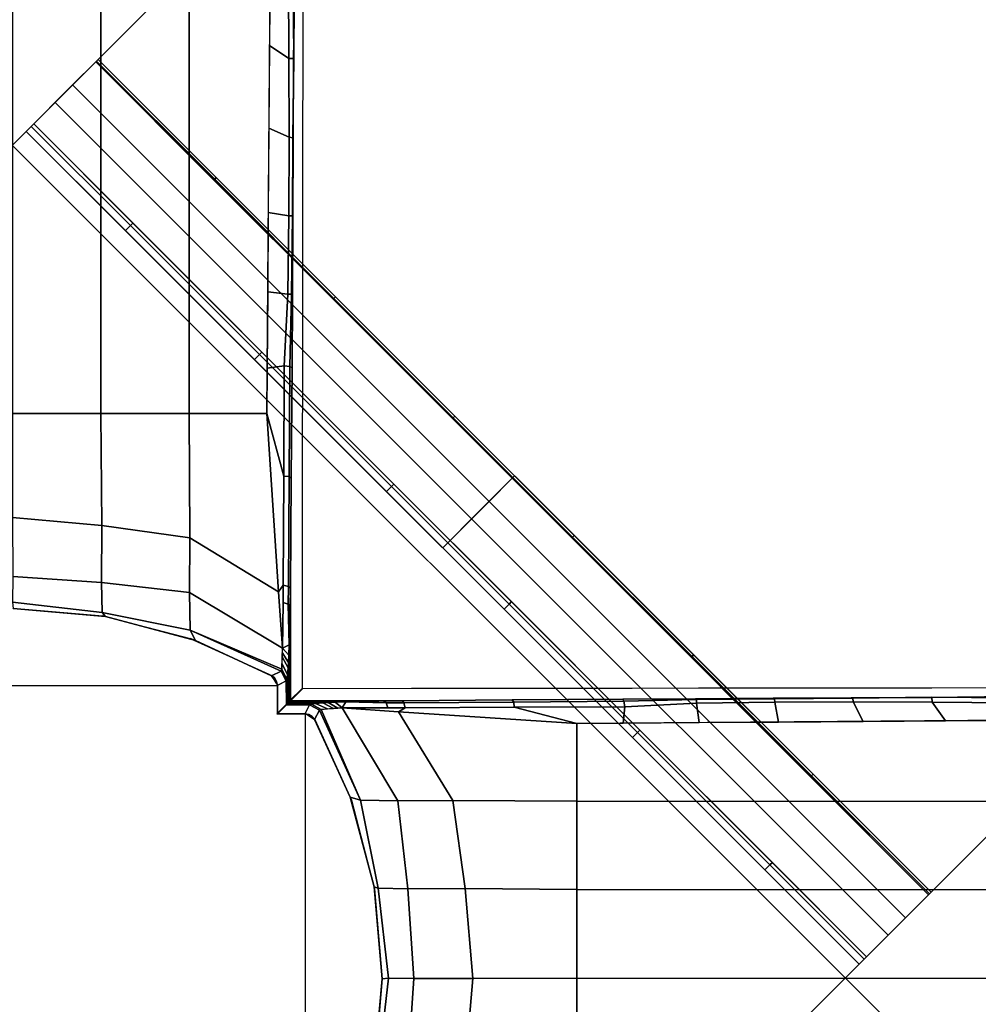
# Model space of a CAD drawing. Units: inches. Extents: x -2 to 247, y -6 to 211.
# Drawn here: x 57 to 60, y 159 to 162 of the extents above; entities that cross this region are included whole.
import ezdxf

# ---------------------------------------------------------------- set-up
doc = ezdxf.new("R2010")
doc.units = ezdxf.units.IN
doc.header["$MEASUREMENT"] = 0
doc.layers.add('TABLE-BASE', color=6, linetype='Continuous')
doc.layers.add('TABLE-TOPLAM', color=6, linetype='Continuous')

# ---------------------------------------------------------------- blocks, each defined once
blk = doc.blocks.new('UDT1CS_30LS_1T')
at = {"layer": 'TABLE-BASE'}
for p, q in [((-0.748, 0.8284, 2.965), (0.7498, 0.8283, 2.9654)), ((0.8284, 0.748, 2.965), (0.8283, -0.7498, 2.9654))]:
    blk.add_line(p, q, dxfattribs=at)
for points in [[(-6.4817, 4.1249, 27.069), (-4.1249, 6.4817, 27.069), (6.4817, -4.1249, 27.069), (4.1249, -6.4817, 27.069)], [(4.1249, -6.4817, 27.319), (6.4817, -4.1249, 27.319), (-4.1249, 6.4817, 27.319), (-6.4817, 4.1249, 27.319)], [(6.4817, -4.1249, 27.319), (6.4817, -4.1249, 27.069), (-4.1249, 6.4817, 27.069), (-4.1249, 6.4817, 27.319)], [(2.5996, 0.2429, 27.074), (0.2429, 2.5996, 27.074), (4.1249, 6.4817, 27.074), (6.4817, 4.1249, 27.074)], [(6.4817, 4.1249, 27.324), (4.1249, 6.4817, 27.324), (0.2429, 2.5996, 27.324), (2.5996, 0.2429, 27.324)], [(4.1249, 6.4817, 27.324), (4.1249, 6.4817, 27.074), (0.2429, 2.5996, 27.074), (0.2429, 2.5996, 27.324)], [(0, 1.5973, 1.9571), (0.2502, 1.5973, 1.936), (0.2493, 4.5473, 1.6665), (0.0009, 4.5473, 1.6876)], [(0.5004, 1.5973, 1.8994), (0.4994, 4.5473, 1.6298), (0.2493, 4.5473, 1.6665), (0.2502, 1.5973, 1.936)], [(0.7198, 1.5974, 1.8168), (0.7426, 4.5473, 1.5905), (0.4994, 4.5473, 1.6298), (0.5004, 1.5973, 1.8994)], [(-6.4817, 4.1249, 27.319), (-6.4817, 4.1249, 27.069), (4.1249, -6.4817, 27.069), (4.1249, -6.4817, 27.319)], [(2.5996, 0.2429, 27.324), (2.5996, 0.2429, 27.074), (6.4817, 4.1249, 27.074), (6.4817, 4.1249, 27.324)], [(0.7278, 2.6389, 1.7369), (0.7827, 2.6024, 1.6568), (0.7811, 2.8266, 1.6371), (0.7297, 2.8742, 1.7188)], [(0.7827, 2.6024, 1.6568), (0.7965, 2.6019, 1.643), (0.795, 2.8262, 1.6234), (0.7811, 2.8266, 1.6371)], [(0.7965, 2.6019, 1.643), (0.7956, 2.5987, 1.63), (0.7989, 2.8256, 1.6094), (0.795, 2.8262, 1.6234)], [(0.726, 2.4052, 1.7548), (0.7833, 2.3793, 1.6811), (0.7827, 2.6024, 1.6568), (0.7278, 2.6389, 1.7369)], [(0.0604, 2.4171, 27.0954), (0.2358, 2.5926, 27.0652), (0.1706, 2.5274, 26.8894), (0.0534, 2.4101, 27.0766)], [(0.121, 2.4777, 27.2587), (0.2382, 2.595, 27.0715), (0.2358, 2.5926, 27.0652), (0.0604, 2.4171, 27.0954)], [(0.2429, 2.5996, 27.324), (0.2429, 2.5996, 27.074), (0.2382, 2.595, 27.0715), (0.121, 2.4777, 27.2587)], [(1.2993, 1.2993, 27.2587), (1.4213, 1.4213, 27.324), (0.2429, 2.5996, 27.324), (0.121, 2.4777, 27.2587)], [(1.4142, 1.4142, 27.0652), (1.349, 1.349, 26.8894), (0.1706, 2.5274, 26.8894), (0.2358, 2.5926, 27.0652)], [(0.2382, 2.595, 27.0715), (0.5725, 2.2607, 27.0715), (0.5701, 2.2583, 27.0652), (0.2358, 2.5926, 27.0652)], [(0.2429, 2.5996, 27.074), (0.5771, 2.2654, 27.074), (0.5725, 2.2607, 27.0715), (0.2382, 2.595, 27.0715)], [(0.7833, 2.3793, 1.6811), (0.7935, 2.3778, 1.6709), (0.7965, 2.6019, 1.643), (0.7827, 2.6024, 1.6568)], [(0.7935, 2.3778, 1.6709), (0.7947, 2.3736, 1.6563), (0.7956, 2.5987, 1.63), (0.7965, 2.6019, 1.643)], [(0.0534, 2.4101, 27.0766), (0.1706, 2.5274, 26.8894), (0.0393, 2.3961, 26.819), (0.0393, 2.3961, 27.069)], [(1.349, 1.349, 26.8894), (1.2177, 1.2177, 26.819), (0.0393, 2.3961, 26.819), (0.1706, 2.5274, 26.8894)], [(1.2387, 1.2387, 27.0954), (1.2993, 1.2993, 27.2587), (0.121, 2.4777, 27.2587), (0.0604, 2.4171, 27.0954)], [(0.334, 2.1295, 27.0766), (0.3199, 2.1155, 27.069), (0.0393, 2.3961, 27.069), (0.0534, 2.4101, 27.0766)], [(0.341, 2.1365, 27.0954), (0.334, 2.1295, 27.0766), (0.0534, 2.4101, 27.0766), (0.0604, 2.4171, 27.0954)], [(0.7242, 2.166, 1.7731), (0.7826, 2.157, 1.7104), (0.7833, 2.3793, 1.6811), (0.726, 2.4052, 1.7548)], [(0.0393, 2.3961, 27.069), (0.0393, 2.3961, 26.819), (-2.3961, -0.0393, 26.819), (-2.3961, -0.0393, 27.069)], [(-0.0393, -2.3961, 26.819), (-2.3961, -0.0393, 26.819), (0.0393, 2.3961, 26.819), (2.3961, 0.0393, 26.819)], [(2.3961, 0.0393, 27.069), (0.0393, 2.3961, 27.069), (-2.3961, -0.0393, 27.069), (-0.0393, -2.3961, 27.069)], [(0.7826, 2.157, 1.7104), (0.7925, 2.1567, 1.7006), (0.7935, 2.3778, 1.6709), (0.7833, 2.3793, 1.6811)], [(0.7925, 2.1567, 1.7006), (0.7936, 2.1526, 1.6861), (0.7947, 2.3736, 1.6563), (0.7935, 2.3778, 1.6709)], [(0.5725, 2.2607, 27.0715), (0.91, 1.9231, 27.0715), (0.9077, 1.9208, 27.0652), (0.5701, 2.2583, 27.0652)], [(0.5771, 2.2654, 27.074), (0.9147, 1.9278, 27.074), (0.91, 1.9231, 27.0715), (0.5725, 2.2607, 27.0715)], [(0.7225, 1.9418, 1.7903), (0.7799, 1.9357, 1.7448), (0.7826, 2.157, 1.7104), (0.7242, 2.166, 1.7731)], [(0.7799, 1.9357, 1.7448), (0.7898, 1.9354, 1.735), (0.7925, 2.1567, 1.7006), (0.7826, 2.157, 1.7104)], [(0.7898, 1.9354, 1.735), (0.7925, 1.9327, 1.7191), (0.7936, 2.1526, 1.6861), (0.7925, 2.1567, 1.7006)], [(0.6993, 1.7642, 27.0766), (0.6853, 1.7501, 27.069), (0.3199, 2.1155, 27.069), (0.334, 2.1295, 27.0766)], [(0.7063, 1.7712, 27.0954), (0.6993, 1.7642, 27.0766), (0.334, 2.1295, 27.0766), (0.341, 2.1365, 27.0954)], [(0.7208, 1.7255, 1.8069), (0.7695, 1.7325, 1.7835), (0.7799, 1.9357, 1.7448), (0.7225, 1.9418, 1.7903)], [(0.7695, 1.7325, 1.7835), (0.785, 1.7304, 1.7713), (0.7898, 1.9354, 1.735), (0.7799, 1.9357, 1.7448)], [(0.785, 1.7304, 1.7713), (0.7913, 1.7272, 1.7528), (0.7925, 1.9327, 1.7191), (0.7898, 1.9354, 1.735)], [(0.91, 1.9231, 27.0715), (1.2477, 1.5855, 27.0715), (1.2453, 1.5831, 27.0652), (0.9077, 1.9208, 27.0652)], [(0.9147, 1.9278, 27.074), (1.2523, 1.5902, 27.074), (1.2477, 1.5855, 27.0715), (0.91, 1.9231, 27.0715)], [(1.0727, 1.3908, 27.0766), (1.0586, 1.3768, 27.069), (0.6853, 1.7501, 27.069), (0.6993, 1.7642, 27.0766)], [(1.0797, 1.3978, 27.0954), (1.0727, 1.3908, 27.0766), (0.6993, 1.7642, 27.0766), (0.7063, 1.7712, 27.0954)], [(0.7198, 1.5974, 1.8168), (0.7683, 1.4201, 1.8409), (0.7695, 1.7325, 1.7835), (0.7208, 1.7255, 1.8069)], [(0.7683, 1.4201, 1.8409), (0.783, 1.4191, 1.8357), (0.785, 1.7304, 1.7713), (0.7695, 1.7325, 1.7835)], [(0.783, 1.4191, 1.8357), (0.7893, 1.4139, 1.8113), (0.7913, 1.7272, 1.7528), (0.785, 1.7304, 1.7713)], [(0.0009, 1.3033, 2.041), (0.2532, 1.2808, 2.0257), (0.2502, 1.5973, 1.936), (0, 1.5973, 1.9571)], [(0.502, 1.2459, 1.9985), (0.5004, 1.5973, 1.8994), (0.2502, 1.5973, 1.936), (0.2532, 1.2808, 2.0257)], [(0.7527, 1.093, 1.9143), (0.7198, 1.5974, 1.8168), (0.5004, 1.5973, 1.8994), (0.502, 1.2459, 1.9985)], [(0.7527, 1.093, 1.9143), (0.7667, 1.1118, 1.9129), (0.7683, 1.4201, 1.8409), (0.7198, 1.5974, 1.8168)], [(1.2523, 1.5902, 27.074), (1.5899, 1.2526, 27.074), (1.5852, 1.2479, 27.0715), (1.2477, 1.5855, 27.0715)], [(1.2477, 1.5855, 27.0715), (1.5852, 1.2479, 27.0715), (1.5829, 1.2456, 27.0652), (1.2453, 1.5831, 27.0652)], [(2.4777, 0.121, 27.2587), (2.5996, 0.2429, 27.324), (1.4213, 1.4213, 27.324), (1.2993, 1.2993, 27.2587)], [(0.7667, 1.1118, 1.9129), (0.781, 1.1078, 1.9001), (0.783, 1.4191, 1.8357), (0.7683, 1.4201, 1.8409)], [(0.7667, 1.1118, 1.9129), (0.781, 1.1078, 1.9001), (0.783, 1.4191, 1.8357), (0.7683, 1.4201, 1.8409)], [(0.781, 1.1078, 1.9001), (0.7867, 1.1034, 1.8831), (0.7893, 1.4139, 1.8113), (0.783, 1.4191, 1.8357)], [(0.781, 1.1078, 1.9001), (0.7867, 1.1034, 1.8831), (0.7893, 1.4139, 1.8113), (0.783, 1.4191, 1.8357)], [(1.4123, 1.0652, 27.0954), (1.4053, 1.0582, 27.0766), (1.0727, 1.3908, 27.0766), (1.0797, 1.3978, 27.0954)], [(2.5926, 0.2358, 27.0652), (2.5274, 0.1706, 26.8894), (1.349, 1.349, 26.8894), (1.4142, 1.4142, 27.0652)], [(1.4053, 1.0582, 27.0766), (1.3912, 1.0442, 27.069), (1.0586, 1.3768, 27.069), (1.0727, 1.3908, 27.0766)], [(2.5274, 0.1706, 26.8894), (2.3961, 0.0393, 26.819), (1.2177, 1.2177, 26.819), (1.349, 1.349, 26.8894)], [(0.0015, 1.136, 2.1635), (0.2522, 1.1194, 2.1511), (0.2532, 1.2808, 2.0257), (0.0009, 1.3033, 2.041)], [(2.4171, 0.0604, 27.0954), (2.4777, 0.121, 27.2587), (1.2993, 1.2993, 27.2587), (1.2387, 1.2387, 27.0954)], [(0.5009, 1.0912, 2.1299), (0.502, 1.2459, 1.9985), (0.2532, 1.2808, 2.0257), (0.2522, 1.1194, 2.1511)], [(0.7641, 0.9336, 2.0114), (0.7527, 1.093, 1.9143), (0.502, 1.2459, 1.9985), (0.5009, 1.0912, 2.1299)], [(1.5852, 1.2479, 27.0715), (1.9231, 0.9101, 27.0715), (1.9207, 0.9077, 27.0652), (1.5829, 1.2456, 27.0652)], [(1.5899, 1.2526, 27.074), (1.9277, 0.9148, 27.074), (1.9231, 0.9101, 27.0715), (1.5852, 1.2479, 27.0715)], [(0, 1.064, 2.3568), (0.2545, 1.0347, 2.3495), (0.2522, 1.1194, 2.1511), (0.0015, 1.136, 2.1635)], [(0.5032, 0.9849, 2.3367), (0.5009, 1.0912, 2.1299), (0.2522, 1.1194, 2.1511), (0.2545, 1.0347, 2.3495)], [(0.7623, 0.874, 2.1796), (0.7641, 0.9336, 2.0114), (0.5009, 1.0912, 2.1299), (0.5032, 0.9849, 2.3367)], [(0.7641, 0.9336, 2.0114), (0.7663, 1.0627, 1.9305), (0.7667, 1.1118, 1.9129), (0.7527, 1.093, 1.9143)], [(0.7806, 1.058, 1.9197), (0.781, 1.1078, 1.9001), (0.7667, 1.1118, 1.9129), (0.7663, 1.0627, 1.9305)], [(0.7806, 1.058, 1.9197), (0.781, 1.1078, 1.9001), (0.7667, 1.1118, 1.9129), (0.7663, 1.0627, 1.9305)], [(0.7861, 1.05, 1.9021), (0.7867, 1.1034, 1.8831), (0.781, 1.1078, 1.9001), (0.7806, 1.058, 1.9197)], [(0.7861, 1.05, 1.9021), (0.7867, 1.1034, 1.8831), (0.781, 1.1078, 1.9001), (0.7806, 1.058, 1.9197)], [(0.7859, 0.784, 1.9086), (0.7869, 0.785, 1.8793), (0.7867, 1.1034, 1.8831), (0.7859, 1.0376, 1.9065)], [(0.0023, 1.0461, 2.935), (0.2639, 1.0232, 2.935), (0.2545, 1.0347, 2.3495), (0, 1.064, 2.3568)], [(0.7641, 0.9336, 2.0114), (0.7837, 0.9432, 1.9703), (0.7806, 1.058, 1.9197), (0.7663, 1.0627, 1.9305)], [(1.7755, 0.702, 27.0954), (1.7685, 0.695, 27.0766), (1.4053, 1.0582, 27.0766), (1.4123, 1.0652, 27.0954)], [(0.2564, 1.025, 26.819), (0.2639, 1.0232, 2.935), (0.0023, 1.0461, 2.935), (0.002, 1.0466, 26.819)], [(0.5183, 0.9549, 2.935), (0.5032, 0.9849, 2.3367), (0.2545, 1.0347, 2.3495), (0.2639, 1.0232, 2.935)], [(0.7837, 0.9432, 1.9703), (0.7837, 0.9432, 1.9703), (0.7847, 0.9769, 1.9421), (0.7806, 1.058, 1.9197)], [(0.7847, 0.9769, 1.9421), (0.7859, 1.0376, 1.9065), (0.7861, 1.05, 1.9021), (0.7806, 1.058, 1.9197)], [(0.7848, 0.783, 1.9379), (0.7859, 0.784, 1.9086), (0.7859, 1.0376, 1.9065), (0.7847, 0.9769, 1.9421)], [(1.7685, 0.695, 27.0766), (1.7545, 0.6809, 27.069), (1.3912, 1.0442, 27.069), (1.4053, 1.0582, 27.0766)], [(0.5034, 0.9607, 26.819), (0.5183, 0.9549, 2.935), (0.2639, 1.0232, 2.935), (0.2564, 1.025, 26.819)], [(0.7335, 0.8552, 2.9354), (0.7602, 0.8689, 2.2393), (0.5032, 0.9849, 2.3367), (0.5183, 0.9549, 2.935)], [(0.5032, 0.9849, 2.3367), (0.7602, 0.8689, 2.2393), (0.7623, 0.874, 2.1796), (0.5032, 0.9849, 2.3367)], [(0.7837, 0.7819, 1.9703), (0.7848, 0.783, 1.9379), (0.7847, 0.9769, 1.9421), (0.7837, 0.9432, 1.9703)], [(0.7359, 0.8557, 26.819), (0.7335, 0.8552, 2.9354), (0.5183, 0.9549, 2.935), (0.5034, 0.9607, 26.819)], [(0.7633, 0.9087, 2.0816), (0.7804, 0.8779, 2.0633), (0.7816, 0.8935, 2.0309), (0.7637, 0.9214, 2.0458)], [(0.7637, 0.9214, 2.0458), (0.7816, 0.8935, 2.0309), (0.7826, 0.9137, 2.0025), (0.7641, 0.9336, 2.0114)], [(0.7641, 0.9336, 2.0114), (0.7826, 0.9137, 2.0025), (0.7837, 0.9432, 1.9703), (0.7641, 0.9336, 2.0114)], [(0.7827, 0.7809, 1.9981), (0.7837, 0.7819, 1.9703), (0.7837, 0.9432, 1.9703), (0.7826, 0.9137, 2.0025)], [(0.7628, 0.8914, 2.1304), (0.7789, 0.858, 2.1069), (0.7804, 0.8779, 2.0633), (0.7633, 0.9087, 2.0816)], [(0.7805, 0.7786, 2.0627), (0.7816, 0.7798, 2.0309), (0.7816, 0.8935, 2.0309), (0.7804, 0.8779, 2.0633)], [(0.7816, 0.7798, 2.0309), (0.7827, 0.7809, 1.9981), (0.7826, 0.9137, 2.0025), (0.7816, 0.8935, 2.0309)], [(1.9231, 0.9101, 27.0715), (2.2608, 0.5724, 27.0715), (2.2584, 0.57, 27.0652), (1.9207, 0.9077, 27.0652)], [(1.9277, 0.9148, 27.074), (2.2655, 0.577, 27.074), (2.2608, 0.5724, 27.0715), (1.9231, 0.9101, 27.0715)], [(0.7508, 0.8287, 2.9359), (0.7752, 0.8407, 2.2141), (0.7602, 0.8689, 2.2393), (0.7335, 0.8552, 2.9354)], [(0.7602, 0.8689, 2.2393), (0.7752, 0.8407, 2.2141), (0.7771, 0.8459, 2.158), (0.7623, 0.874, 2.1796)], [(0.7623, 0.874, 2.1796), (0.7771, 0.8459, 2.158), (0.7789, 0.858, 2.1069), (0.7628, 0.8914, 2.1304)], [(0.779, 0.7772, 2.1052), (0.7805, 0.7786, 2.0627), (0.7804, 0.8779, 2.0633), (0.7789, 0.858, 2.1069)], [(0.7423, 0.8486, 2.9654), (0.7404, 0.8447, 2.9356), (0.7335, 0.8552, 2.9354), (0.7338, 0.8555, 2.9654)], [(0.7423, 0.8486, 6.4332), (0.7423, 0.8486, 2.9654), (0.7338, 0.8555, 2.9654), (0.7339, 0.8553, 6.4331)], [(0.7423, 0.8486, 9.9011), (0.7423, 0.8486, 6.4332), (0.7339, 0.8553, 6.4331), (0.7342, 0.8552, 9.9011)], [(0.7423, 0.8486, 13.3689), (0.7423, 0.8486, 9.9011), (0.7342, 0.8552, 9.9011), (0.7346, 0.8554, 13.3692)], [(0.7423, 0.8486, 19.8836), (0.7423, 0.8486, 16.4158), (0.7345, 0.8549, 16.4158), (0.7353, 0.8555, 19.8843)], [(0.7423, 0.8486, 16.4158), (0.7423, 0.8486, 13.3689), (0.7346, 0.8554, 13.3692), (0.7345, 0.8549, 16.4158)], [(0.7423, 0.8486, 23.3515), (0.7423, 0.8486, 19.8836), (0.7353, 0.8555, 19.8843), (0.7356, 0.8556, 23.3525)], [(0.7423, 0.8486, 26.8194), (0.7423, 0.8486, 23.3515), (0.7356, 0.8556, 23.3525), (0.7359, 0.8557, 26.819)], [(0.7478, 0.8392, 2.9654), (0.7462, 0.8358, 2.9357), (0.7404, 0.8447, 2.9356), (0.7423, 0.8486, 2.9654)], [(0.7478, 0.8392, 16.4158), (0.7478, 0.8392, 13.3689), (0.7423, 0.8486, 13.3689), (0.7423, 0.8486, 16.4158)], [(0.7478, 0.8392, 6.4332), (0.7478, 0.8392, 2.9654), (0.7423, 0.8486, 2.9654), (0.7423, 0.8486, 6.4332)], [(0.7478, 0.8392, 9.9011), (0.7478, 0.8392, 6.4332), (0.7423, 0.8486, 6.4332), (0.7423, 0.8486, 9.9011)], [(0.7478, 0.8392, 13.3689), (0.7478, 0.8392, 9.9011), (0.7423, 0.8486, 9.9011), (0.7423, 0.8486, 13.3689)], [(0.7478, 0.8392, 23.3515), (0.7478, 0.8392, 19.8836), (0.7423, 0.8486, 19.8836), (0.7423, 0.8486, 23.3515)], [(0.7478, 0.8392, 19.8836), (0.7478, 0.8392, 16.4158), (0.7423, 0.8486, 16.4158), (0.7423, 0.8486, 19.8836)], [(0.7478, 0.8392, 26.8194), (0.7478, 0.8392, 23.3515), (0.7423, 0.8486, 23.3515), (0.7423, 0.8486, 26.8194)], [(0.7498, 0.8283, 2.9654), (0.7508, 0.8287, 2.9359), (0.7462, 0.8358, 2.9357), (0.7478, 0.8392, 2.9654)], [(0.7498, 0.8283, 16.4158), (0.7498, 0.8283, 13.3689), (0.7478, 0.8392, 13.3689), (0.7478, 0.8392, 16.4158)], [(0.7498, 0.8283, 6.4332), (0.7498, 0.8283, 2.9654), (0.7478, 0.8392, 2.9654), (0.7478, 0.8392, 6.4332)], [(0.7498, 0.8283, 9.9011), (0.7498, 0.8283, 6.4333), (0.7478, 0.8392, 6.4332), (0.7478, 0.8392, 9.9011)], [(0.7498, 0.8283, 13.3689), (0.7498, 0.8283, 9.9011), (0.7478, 0.8392, 9.9011), (0.7478, 0.8392, 13.3689)], [(0.7498, 0.8283, 23.3515), (0.7498, 0.8283, 19.8836), (0.7478, 0.8392, 19.8836), (0.7478, 0.8392, 23.3515)], [(0.7498, 0.8283, 19.8836), (0.7498, 0.8283, 16.4158), (0.7478, 0.8392, 16.4158), (0.7478, 0.8392, 19.8836)], [(0.7498, 0.8283, 26.8194), (0.7498, 0.8283, 23.3515), (0.7478, 0.8392, 23.3515), (0.7478, 0.8392, 26.8194)], [(0.75, 0.7481, 2.9654), (0.7753, 0.7734, 2.2114), (0.7752, 0.8407, 2.2141), (0.7498, 0.8283, 2.9654)], [(0.7753, 0.7734, 2.2114), (0.7773, 0.7755, 2.1523), (0.7771, 0.8459, 2.158), (0.7752, 0.8407, 2.2141)], [(0.7773, 0.7755, 2.1523), (0.779, 0.7772, 2.1052), (0.7789, 0.858, 2.1069), (0.7771, 0.8459, 2.158)], [(0.75, 0.7481, 16.4153), (0.75, 0.7481, 13.3664), (0.7498, 0.8283, 13.3691), (0.7498, 0.8283, 16.4158)], [(0.75, 0.7481, 6.4305), (0.75, 0.7481, 2.9654), (0.7498, 0.8283, 2.9654), (0.7498, 0.8283, 6.4333)], [(0.75, 0.7481, 9.901), (0.75, 0.7481, 6.4305), (0.7498, 0.8283, 6.4333), (0.7498, 0.8283, 9.9011)], [(0.75, 0.7481, 13.3664), (0.75, 0.7481, 9.901), (0.7498, 0.8283, 9.9011), (0.7498, 0.8283, 13.3691)], [(0.75, 0.7481, 23.3498), (0.75, 0.7481, 19.8847), (0.7498, 0.8283, 19.8836), (0.7498, 0.8283, 23.3516)], [(0.75, 0.7481, 19.8847), (0.75, 0.7481, 16.4153), (0.7498, 0.8283, 16.4158), (0.7498, 0.8283, 19.8836)], [(0.75, 0.7481, 26.8189), (0.75, 0.7481, 23.3498), (0.7498, 0.8283, 23.3516), (0.7498, 0.8283, 26.8194)], [(0.8937, 0.7798, 2.0306), (0.9139, 0.7807, 2.0022), (0.7809, 0.7809, 1.9978), (0.7798, 0.7798, 2.0306)], [(0.9139, 0.7807, 2.0022), (0.9433, 0.7819, 1.97), (0.7819, 0.7819, 1.97), (0.7809, 0.7809, 1.9978)], [(0.9433, 0.7819, 1.97), (0.977, 0.7829, 1.9418), (0.783, 0.783, 1.9376), (0.7819, 0.7819, 1.97)], [(0.977, 0.7829, 1.9418), (1.0378, 0.7841, 1.9062), (0.7841, 0.784, 1.9083), (0.783, 0.783, 1.9376)], [(1.0378, 0.7841, 1.9062), (1.1036, 0.7849, 1.8828), (0.7851, 0.7851, 1.879), (0.7841, 0.784, 1.9083)], [(0.9336, 0.7645, 2.0114), (0.9139, 0.7807, 2.0022), (0.8937, 0.7798, 2.0306), (0.9213, 0.7637, 2.046)], [(0.9336, 0.7645, 2.0114), (0.9433, 0.7819, 1.97), (0.9139, 0.7807, 2.0022), (0.9336, 0.7645, 2.0114)], [(1.0629, 0.7645, 1.9302), (1.0581, 0.7788, 1.9194), (0.9433, 0.7819, 1.97), (0.9336, 0.7645, 2.0114)], [(1.0581, 0.7788, 1.9194), (0.977, 0.7829, 1.9418), (0.9433, 0.7819, 1.97)], [(1.0581, 0.7788, 1.9194), (1.0502, 0.7843, 1.9018), (1.0378, 0.7841, 1.9062), (0.977, 0.7829, 1.9418)], [(1.0581, 0.7788, 1.9194), (1.108, 0.7792, 1.8997), (1.1036, 0.7849, 1.8828), (1.0502, 0.7843, 1.9018)], [(1.4192, 0.7812, 1.8354), (1.4141, 0.7874, 1.811), (1.1036, 0.7849, 1.8828), (1.108, 0.7792, 1.8997)], [(1.4203, 0.7664, 1.8405), (1.4192, 0.7812, 1.8354), (1.108, 0.7792, 1.8997), (1.1119, 0.7649, 1.9126)], [(1.7305, 0.7832, 1.771), (1.7274, 0.7895, 1.7525), (1.4141, 0.7874, 1.811), (1.4192, 0.7812, 1.8354)], [(1.7326, 0.7677, 1.7832), (1.7305, 0.7832, 1.771), (1.4192, 0.7812, 1.8354), (1.4203, 0.7664, 1.8405)], [(1.9355, 0.7879, 1.7347), (1.9329, 0.7906, 1.7188), (1.7274, 0.7895, 1.7525), (1.7305, 0.7832, 1.771)], [(1.9359, 0.7781, 1.7445), (1.9355, 0.7879, 1.7347), (1.7305, 0.7832, 1.771), (1.7326, 0.7677, 1.7832)], [(2.1568, 0.7906, 1.7003), (2.1527, 0.7918, 1.6857), (1.9329, 0.7906, 1.7188), (1.9355, 0.7879, 1.7347)], [(2.1571, 0.7808, 1.7101), (2.1568, 0.7906, 1.7003), (1.9355, 0.7879, 1.7347), (1.9359, 0.7781, 1.7445)], [(2.1678, 0.7246, 1.773), (2.1571, 0.7808, 1.7101), (1.9359, 0.7781, 1.7445), (1.9438, 0.7229, 1.7902)], [(2.3779, 0.7917, 1.6706), (2.3738, 0.7929, 1.656), (2.1527, 0.7918, 1.6857), (2.1568, 0.7906, 1.7003)], [(2.3795, 0.7814, 1.6808), (2.3779, 0.7917, 1.6706), (2.1568, 0.7906, 1.7003), (2.1571, 0.7808, 1.7101)], [(2.4074, 0.7265, 1.7546), (2.3795, 0.7814, 1.6808), (2.1571, 0.7808, 1.7101), (2.1678, 0.7246, 1.773)], [(2.6021, 0.7947, 1.6427), (2.5988, 0.7938, 1.6297), (2.3738, 0.7929, 1.656), (2.3779, 0.7917, 1.6706)], [(2.6025, 0.7808, 1.6564), (2.6021, 0.7947, 1.6427), (2.3779, 0.7917, 1.6706), (2.3795, 0.7814, 1.6808)], [(2.6407, 0.7283, 1.7367), (2.6025, 0.7808, 1.6564), (2.3795, 0.7814, 1.6808), (2.4074, 0.7265, 1.7546)], [(2.8263, 0.7932, 1.623), (2.8258, 0.7971, 1.6091), (2.5988, 0.7938, 1.6297), (2.6021, 0.7947, 1.6427)], [(2.8268, 0.7793, 1.6368), (2.8263, 0.7932, 1.623), (2.6021, 0.7947, 1.6427), (2.6025, 0.7808, 1.6564)], [(2.8759, 0.7301, 1.7187), (2.8268, 0.7793, 1.6368), (2.6025, 0.7808, 1.6564), (2.6407, 0.7283, 1.7367)], [(0.8284, 0.748, 2.965), (0.8409, 0.7734, 2.2138), (0.7735, 0.7734, 2.2111), (0.7482, 0.7482, 2.965)], [(0.8409, 0.7734, 2.2138), (0.846, 0.7753, 2.1576), (0.7756, 0.7755, 2.1519), (0.7735, 0.7734, 2.2111)], [(0.846, 0.7753, 2.1576), (0.8582, 0.7771, 2.1066), (0.7772, 0.7772, 2.1048), (0.7756, 0.7755, 2.1519)], [(0.8582, 0.7771, 2.1066), (0.8781, 0.7786, 2.063), (0.7787, 0.7786, 2.0624), (0.7772, 0.7772, 2.1048)], [(0.8781, 0.7786, 2.063), (0.8937, 0.7798, 2.0306), (0.7798, 0.7798, 2.0306), (0.7787, 0.7786, 2.0624)], [(0.8553, 0.7317, 2.935), (0.869, 0.7584, 2.239), (0.8409, 0.7734, 2.2138), (0.8289, 0.7492, 2.9354)], [(0.8742, 0.7605, 2.1793), (0.846, 0.7753, 2.1576), (0.8409, 0.7734, 2.2138), (0.869, 0.7584, 2.239)], [(0.8915, 0.7617, 2.1303), (0.8582, 0.7771, 2.1066), (0.846, 0.7753, 2.1576), (0.8742, 0.7605, 2.1793)], [(0.9559, 0.5116, 2.935), (0.9849, 0.5036, 2.3367), (0.869, 0.7584, 2.239), (0.8553, 0.7317, 2.935)], [(0.9087, 0.7628, 2.0816), (0.8781, 0.7786, 2.063), (0.8582, 0.7771, 2.1066), (0.8915, 0.7617, 2.1303)], [(0.9849, 0.5036, 2.3367), (0.8742, 0.7605, 2.1793), (0.869, 0.7584, 2.239), (0.9849, 0.5036, 2.3367)], [(0.9849, 0.5036, 2.3367), (1.0912, 0.5013, 2.1299), (0.9336, 0.7645, 2.0114), (0.8742, 0.7605, 2.1793)], [(0.9213, 0.7637, 2.046), (0.8937, 0.7798, 2.0306), (0.8781, 0.7786, 2.063), (0.9087, 0.7628, 2.0816)], [(0.9336, 0.7645, 2.0114), (1.093, 0.7531, 1.9143), (1.1119, 0.7649, 1.9126), (1.0629, 0.7645, 1.9302)], [(1.0912, 0.5013, 2.1299), (1.2459, 0.5024, 1.9985), (1.093, 0.7531, 1.9143), (0.9336, 0.7645, 2.0114)], [(1.0629, 0.7645, 1.9302), (1.1119, 0.7649, 1.9126), (1.108, 0.7792, 1.8997), (1.0581, 0.7788, 1.9194)], [(1.5974, 0.7202, 1.8168), (1.4203, 0.7664, 1.8405), (1.1119, 0.7649, 1.9126), (1.093, 0.7531, 1.9143)], [(1.2459, 0.5024, 1.9985), (1.5973, 0.5008, 1.8994), (1.5974, 0.7202, 1.8168), (1.093, 0.7531, 1.9143)], [(1.7281, 0.7212, 1.8067), (1.7326, 0.7677, 1.7832), (1.4203, 0.7664, 1.8405), (1.5974, 0.7202, 1.8168)], [(1.9438, 0.7229, 1.7902), (1.9359, 0.7781, 1.7445), (1.7326, 0.7677, 1.7832), (1.7281, 0.7212, 1.8067)], [(0.8284, 0.748, 16.4155), (0.8284, 0.748, 13.3688), (0.7482, 0.7482, 13.3661), (0.7482, 0.7482, 16.4149)], [(0.8284, 0.748, 6.4329), (0.8284, 0.748, 2.965), (0.7482, 0.7482, 2.965), (0.7482, 0.7482, 6.4302)], [(0.8284, 0.748, 9.9007), (0.8284, 0.748, 6.4329), (0.7482, 0.7482, 6.4302), (0.7482, 0.7482, 9.9007)], [(0.8284, 0.748, 13.3688), (0.8284, 0.748, 9.9007), (0.7482, 0.7482, 9.9007), (0.7482, 0.7482, 13.3661)], [(0.8284, 0.748, 23.3513), (0.8284, 0.748, 19.8833), (0.7482, 0.7482, 19.8844), (0.7482, 0.7482, 23.3495)], [(0.8284, 0.748, 19.8833), (0.8284, 0.748, 16.4155), (0.7482, 0.7482, 16.4149), (0.7482, 0.7482, 19.8844)], [(0.8284, 0.748, 26.819), (0.8284, 0.748, 23.3513), (0.7482, 0.7482, 23.3495), (0.7482, 0.7482, 26.8186)], [(0.8393, 0.746, 2.965), (0.8357, 0.7447, 2.9353), (0.8289, 0.749, 2.9355), (0.8284, 0.748, 2.965)], [(0.8393, 0.746, 16.4155), (0.8393, 0.746, 13.3686), (0.8284, 0.748, 13.3686), (0.8284, 0.748, 16.4155)], [(0.8393, 0.746, 6.4329), (0.8393, 0.746, 2.965), (0.8284, 0.748, 2.965), (0.8284, 0.748, 6.4329)], [(0.8393, 0.746, 9.9008), (0.8393, 0.746, 6.4329), (0.8284, 0.748, 6.4329), (0.8284, 0.748, 9.9007)], [(0.8393, 0.746, 13.3686), (0.8393, 0.746, 9.9008), (0.8284, 0.748, 9.9007), (0.8284, 0.748, 13.3686)], [(0.8393, 0.746, 23.3512), (0.8393, 0.746, 19.8833), (0.8284, 0.748, 19.8833), (0.8284, 0.748, 23.3512)], [(0.8393, 0.746, 19.8833), (0.8393, 0.746, 16.4155), (0.8284, 0.748, 16.4155), (0.8284, 0.748, 19.8833)], [(0.8393, 0.746, 26.819), (0.8393, 0.746, 23.3512), (0.8284, 0.748, 23.3512), (0.8284, 0.748, 26.819)], [(0.8487, 0.7405, 2.965), (0.8449, 0.7386, 2.9352), (0.8357, 0.7447, 2.9353), (0.8393, 0.746, 2.965)], [(0.8487, 0.7405, 16.4155), (0.8487, 0.7405, 13.3686), (0.8393, 0.746, 13.3686), (0.8393, 0.746, 16.4155)], [(0.8487, 0.7405, 6.4329), (0.8487, 0.7405, 2.965), (0.8393, 0.746, 2.965), (0.8393, 0.746, 6.4329)], [(0.8487, 0.7405, 9.9008), (0.8487, 0.7405, 6.4329), (0.8393, 0.746, 6.4329), (0.8393, 0.746, 9.9008)], [(0.8487, 0.7405, 13.3686), (0.8487, 0.7405, 9.9008), (0.8393, 0.746, 9.9008), (0.8393, 0.746, 13.3686)], [(0.8487, 0.7405, 23.3512), (0.8487, 0.7405, 19.8833), (0.8393, 0.746, 19.8833), (0.8393, 0.746, 23.3512)], [(0.8487, 0.7405, 19.8833), (0.8487, 0.7405, 16.4155), (0.8393, 0.746, 16.4155), (0.8393, 0.746, 19.8833)], [(0.8487, 0.7405, 26.819), (0.8487, 0.7405, 23.3512), (0.8393, 0.746, 23.3512), (0.8393, 0.746, 26.819)], [(0.8557, 0.732, 2.965), (0.8553, 0.7317, 2.935), (0.8449, 0.7386, 2.9352), (0.8487, 0.7405, 2.965)], [(0.8557, 0.732, 16.4155), (0.8557, 0.732, 13.3686), (0.8487, 0.7405, 13.3686), (0.8487, 0.7405, 16.4155)], [(0.8557, 0.732, 6.4329), (0.8557, 0.732, 2.965), (0.8487, 0.7405, 2.965), (0.8487, 0.7405, 6.4329)], [(0.8557, 0.732, 9.9008), (0.8557, 0.732, 6.4329), (0.8487, 0.7405, 6.4329), (0.8487, 0.7405, 9.9008)], [(0.8557, 0.732, 13.3686), (0.8557, 0.732, 9.9008), (0.8487, 0.7405, 9.9008), (0.8487, 0.7405, 13.3686)], [(0.8557, 0.732, 23.3512), (0.8557, 0.732, 19.8833), (0.8487, 0.7405, 19.8833), (0.8487, 0.7405, 23.3512)], [(0.8557, 0.732, 19.8833), (0.8557, 0.732, 16.4155), (0.8487, 0.7405, 16.4155), (0.8487, 0.7405, 19.8833)], [(0.8557, 0.732, 26.819), (0.8557, 0.732, 23.3512), (0.8487, 0.7405, 23.3512), (0.8487, 0.7405, 26.819)], [(0.9594, 0.5033, 26.819), (0.9559, 0.5116, 2.935), (0.8553, 0.7317, 2.935), (0.8557, 0.732, 26.819)], [(1.5973, 0.5008, 1.8994), (4.5473, 0.4998, 1.6298), (4.5473, 0.743, 1.5905), (1.5974, 0.7202, 1.8168)], [(2.1504, 0.3271, 27.0954), (2.1434, 0.3201, 27.0766), (1.7685, 0.695, 27.0766), (1.7755, 0.702, 27.0954)], [(2.1434, 0.3201, 27.0766), (2.1293, 0.3061, 27.069), (1.7545, 0.6809, 27.069), (1.7685, 0.695, 27.0766)], [(2.2608, 0.5724, 27.0715), (2.595, 0.2382, 27.0715), (2.5926, 0.2358, 27.0652), (2.2584, 0.57, 27.0652)], [(2.2655, 0.577, 27.074), (2.5996, 0.2429, 27.074), (2.595, 0.2382, 27.0715), (2.2608, 0.5724, 27.0715)], [(1.025, 0.2523, 26.819), (1.0235, 0.2581, 2.935), (0.9559, 0.5116, 2.935), (0.9594, 0.5033, 26.819)], [(1.0235, 0.2581, 2.935), (1.0347, 0.2549, 2.3495), (0.9849, 0.5036, 2.3367), (0.9559, 0.5116, 2.935)], [(1.0347, 0.2549, 2.3495), (1.1194, 0.2527, 2.1511), (1.0912, 0.5013, 2.1299), (0.9849, 0.5036, 2.3367)], [(1.1194, 0.2527, 2.1511), (1.2808, 0.2536, 2.0257), (1.2459, 0.5024, 1.9985), (1.0912, 0.5013, 2.1299)], [(1.2808, 0.2536, 2.0257), (1.5973, 0.2507, 1.936), (1.5973, 0.5008, 1.8994), (1.2459, 0.5024, 1.9985)], [(1.5973, 0.2507, 1.936), (4.5473, 0.2497, 1.6665), (4.5473, 0.4998, 1.6298), (1.5973, 0.5008, 1.8994)], [(2.4101, 0.0534, 27.0766), (2.3961, 0.0393, 27.069), (2.1293, 0.3061, 27.069), (2.1434, 0.3201, 27.0766)], [(2.4171, 0.0604, 27.0954), (2.4101, 0.0534, 27.0766), (2.1434, 0.3201, 27.0766), (2.1504, 0.3271, 27.0954)], [(1.0466, -0.002, 26.819), (1.0461, -0.0023, 2.935), (1.0235, 0.2581, 2.935), (1.025, 0.2523, 26.819)], [(1.064, 0, 2.3568), (1.0347, 0.2549, 2.3495), (1.0235, 0.2581, 2.935), (1.0461, -0.0023, 2.935)], [(1.136, -0.0015, 2.1635), (1.1194, 0.2527, 2.1511), (1.0347, 0.2549, 2.3495), (1.064, 0, 2.3568)], [(1.3033, -0.0009, 2.041), (1.2808, 0.2536, 2.0257), (1.1194, 0.2527, 2.1511), (1.136, -0.0015, 2.1635)], [(1.5973, 0, 1.9571), (1.5973, 0.2507, 1.936), (1.2808, 0.2536, 2.0257), (1.3033, -0.0009, 2.041)], [(4.5473, -0.0009, 1.6876), (4.5473, 0.2497, 1.6665), (1.5973, 0.2507, 1.936), (1.5973, 0, 1.9571)], [(2.4101, 0.0534, 27.0766), (2.5274, 0.1706, 26.8894), (2.5926, 0.2358, 27.0652), (2.4171, 0.0604, 27.0954)], [(2.4171, 0.0604, 27.0954), (2.5926, 0.2358, 27.0652), (2.595, 0.2382, 27.0715), (2.4777, 0.121, 27.2587)], [(2.4777, 0.121, 27.2587), (2.595, 0.2382, 27.0715), (2.5996, 0.2429, 27.074), (2.5996, 0.2429, 27.324)], [(2.3961, 0.0393, 27.069), (2.3961, 0.0393, 26.819), (2.5274, 0.1706, 26.8894), (2.4101, 0.0534, 27.0766)], [(-0.0393, -2.3961, 27.069), (-0.0393, -2.3961, 26.819), (2.3961, 0.0393, 26.819), (2.3961, 0.0393, 27.069)], [(1.0461, -0.0023, 2.935), (1.0232, -0.2639, 2.935), (1.0347, -0.2545, 2.3495), (1.064, 0, 2.3568)], [(1.064, 0, 2.3568), (1.0347, -0.2545, 2.3495), (1.1194, -0.2522, 2.1511), (1.136, -0.0015, 2.1635)], [(1.3033, -0.0009, 2.041), (1.2808, -0.2532, 2.0257), (1.5973, -0.2502, 1.936), (1.5973, 0, 1.9571)], [(1.5973, 0, 1.9571), (1.5973, -0.2502, 1.936), (4.5473, -0.2493, 1.6665), (4.5473, -0.0009, 1.6876)], [(1.025, -0.2564, 26.819), (1.0232, -0.2639, 2.935), (1.0461, -0.0023, 2.935), (1.0466, -0.002, 26.819)], [(1.136, -0.0015, 2.1635), (1.1194, -0.2522, 2.1511), (1.2808, -0.2532, 2.0257), (1.3033, -0.0009, 2.041)]]:
    blk.add_3dface(points, dxfattribs=at)
for points, invisible_edges in [([(0.7956, 2.5987, 1.63), (0.8227, 2.6018, 0.8551), (0.8229, 2.8273, 0.8473), (0.7989, 2.8256, 1.6094)], 5), ([(0.7947, 2.3736, 1.6563), (0.8224, 2.365, 0.8632), (0.8227, 2.6018, 0.8551), (0.7956, 2.5987, 1.63)], 5), ([(0.7936, 2.1526, 1.6861), (0.8221, 2.1653, 0.8702), (0.8224, 2.365, 0.8632), (0.7947, 2.3736, 1.6563)], 5), ([(0.7925, 1.9327, 1.7191), (0.8219, 1.941, 0.8779), (0.8221, 2.1653, 0.8702), (0.7936, 2.1526, 1.6861)], 5), ([(0.7913, 1.7272, 1.7528), (0.8216, 1.7539, 0.8844), (0.8219, 1.941, 0.8779), (0.7925, 1.9327, 1.7191)], 5), ([(0.7893, 1.4139, 1.8113), (0.8213, 1.4459, 0.895), (0.8216, 1.7539, 0.8844), (0.7913, 1.7272, 1.7528)], 5), ([(0.7867, 1.1034, 1.8831), (0.8209, 1.1295, 0.9049), (0.8213, 1.4459, 0.895), (0.7893, 1.4139, 1.8113)], 5), ([(0.7869, 0.785, 1.8793), (0.8206, 0.8187, 0.9136), (0.8209, 1.1295, 0.9049), (0.7867, 1.1034, 1.8831)], 4), ([(1.1036, 0.7849, 1.8828), (1.1296, 0.8191, 0.9046), (0.8187, 0.8187, 0.9133), (0.7851, 0.7851, 1.879)], 1), ([(1.4141, 0.7874, 1.811), (1.4461, 0.8194, 0.8947), (1.1296, 0.8191, 0.9046), (1.1036, 0.7849, 1.8828)], 5), ([(1.7274, 0.7895, 1.7525), (1.754, 0.8198, 0.8841), (1.4461, 0.8194, 0.8947), (1.4141, 0.7874, 1.811)], 5), ([(1.9329, 0.7906, 1.7188), (1.9412, 0.82, 0.8776), (1.754, 0.8198, 0.8841), (1.7274, 0.7895, 1.7525)], 5), ([(2.1527, 0.7918, 1.6857), (2.1655, 0.8203, 0.8698), (1.9412, 0.82, 0.8776), (1.9329, 0.7906, 1.7188)], 5), ([(2.3738, 0.7929, 1.656), (2.3652, 0.8206, 0.8629), (2.1655, 0.8203, 0.8698), (2.1527, 0.7918, 1.6857)], 5), ([(2.5988, 0.7938, 1.6297), (2.6019, 0.8208, 0.8547), (2.3652, 0.8206, 0.8629), (2.3738, 0.7929, 1.656)], 5), ([(2.8258, 0.7971, 1.6091), (2.8275, 0.8211, 0.8469), (2.6019, 0.8208, 0.8547), (2.5988, 0.7938, 1.6297)], 5)]:
    blk.add_3dface(points, dxfattribs=dict(at, invisible_edges=invisible_edges))
at = {"layer": 'TABLE-TOPLAM'}
for points, invisible_edges in [([(-14.8132, 2.3693, 27.324), (-14.6673, 3.1325, 27.324), (14.1517, 4.5185, 27.324), (14.4582, 3.424, 27.324)], 10), ([(-14.8664, 2.0205, 28.5), (14.4922, 3.2788, 28.5), (14.1956, 4.3798, 28.5), (-14.7392, 2.7834, 28.5)], 15), ([(-14.927, 1.5294, 27.324), (-14.8132, 2.3693, 27.324), (14.4582, 3.424, 27.324), (14.6643, 2.4091, 27.324)], 10), ([(-14.9585, 1.1994, 28.5), (14.6942, 2.2229, 28.5), (14.4922, 3.2788, 28.5), (-14.8664, 2.0205, 28.5)], 15), ([(-14.9928, 0.6867, 27.324), (-14.927, 1.5294, 27.324), (14.6643, 2.4091, 27.324), (14.7996, 1.382, 27.324)], 10), ([(-15.0069, 0.3011, 28.5), (14.8151, 1.2113, 28.5), (14.6942, 2.2229, 28.5), (-14.9585, 1.1994, 28.5)], 15), ([(-15.0073, -0.3961, 27.324), (-15.0073, 0.6864, 27.324), (14.7996, 1.382, 27.324), (14.8673, 0.1564, 27.324)], 10), ([(14.8151, 1.2113, 28.5), (-15.0069, 0.3011, 28.5), (-14.996, -0.7273, 28.5), (14.8687, -0.1091, 28.5)], 15), ([(-14.9578, -1.3168, 27.324), (-15.0073, -0.3961, 27.324), (14.8673, 0.1564, 27.324), (14.8353, -1.0554, 27.324)], 10)]:
    blk.add_3dface(points, dxfattribs=dict(at, invisible_edges=invisible_edges))

msp = doc.modelspace()

# ---------------------------------------------------------------- block references
msp.add_blockref('UDT1CS_30LS_1T', (57.346, 159.2788))

doc.saveas('drawing.dxf')
